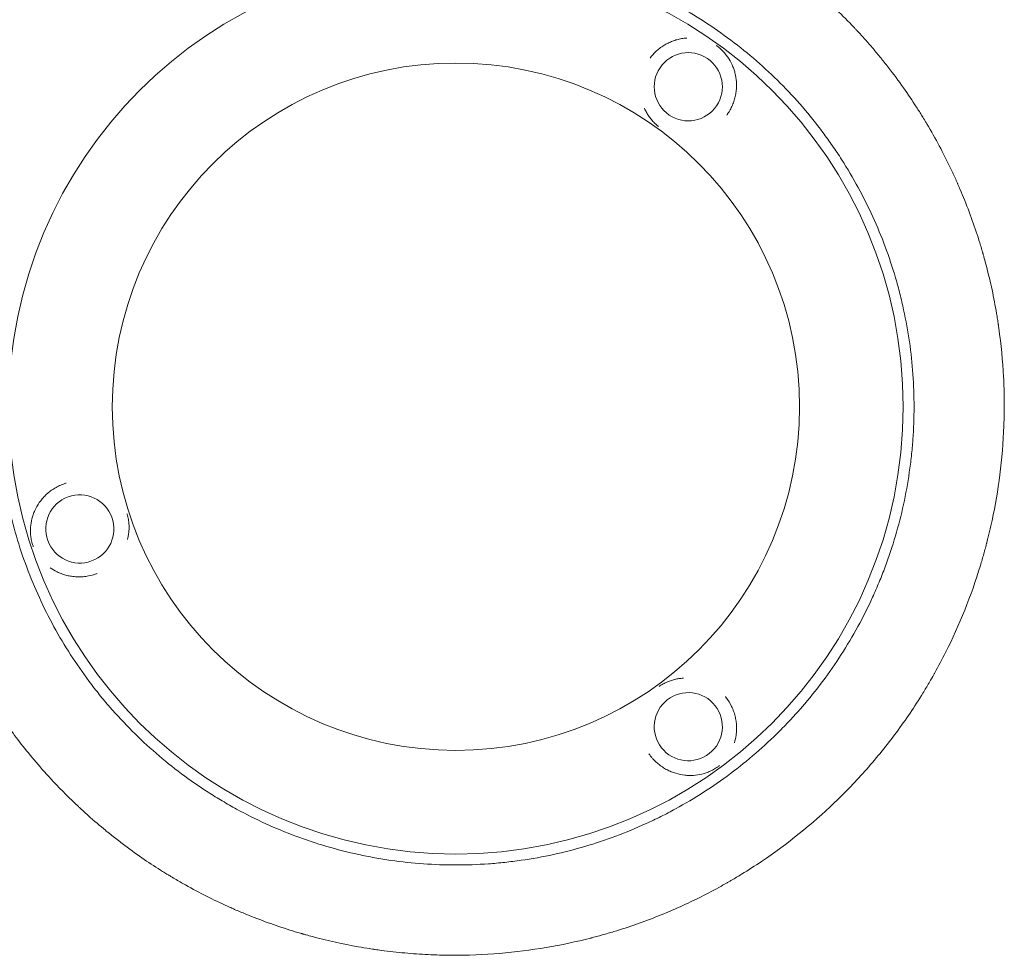
# Model space of a CAD drawing. Units: millimetres. Extents: x -7986 to 9142, y -6112 to 7793.
# Drawn here: x 134 to 495, y -3646 to -3303 of the extents above; entities that cross this region are included whole.
import ezdxf

# ---------------------------------------------------------------- set-up
doc = ezdxf.new("R2010")
doc.units = ezdxf.units.MM
doc.header["$LTSCALE"] = 20
doc.layers.add('2d', color=230, linetype='Continuous')

msp = doc.modelspace()

# ---------------------------------------------------------------- linework, layer by layer
at = {"layer": '2d', "lineweight": 0}
for radius in [164, 126]:
    msp.add_circle((293.49, -3445.01, 3389.09), radius, dxfattribs=at)
at = {"layer": '2d', "lineweight": 0, "extrusion": (0, 0, -1)}
for centre, major_axis in [((378.71, -3327.71, 3389.09), (3.66, -11.95)), ((155.6, -3489.82, 3389.09), (4.06, 11.82)), ((378.72, -3562.31, 3389.09), (-12.5, 0.21))]:
    msp.add_ellipse(centre, major_axis=major_axis, ratio=0.999999, start_param=-2.250804, end_param=4.032381, dxfattribs=at)
at = {"layer": '2d', "lineweight": 0}
for points, knots in [([(349.25, -3250.85, 3389.09), (352.08, -3251.67, 3389.09), (354.92, -3252.57, 3389.09), (359.19, -3254.02, 3389.09), (360.62, -3254.52, 3389.09), (362.4, -3255.17, 3389.09), (362.85, -3255.34, 3389.09), (363.34, -3255.52, 3389.09), (363.47, -3255.57, 3389.09), (363.54, -3255.59, 3389.09), (363.56, -3255.6, 3389.09), (363.6, -3255.62, 3389.09), (363.79, -3255.69, 3389.09), (364.63, -3256, 3389.09), (365.46, -3256.32, 3389.09), (371.46, -3258.66, 3389.09), (376.88, -3261.03, 3389.09), (383.73, -3264.42, 3389.09), (385.1, -3265.12, 3389.09), (386.82, -3266.02, 3389.09), (387.34, -3266.29, 3389.09), (387.85, -3266.57, 3389.09), (388.11, -3266.7, 3389.09), (388.18, -3266.74, 3389.09), (388.33, -3266.82, 3389.09), (389.01, -3267.18, 3389.09), (389.68, -3267.55, 3389.09), (392.7, -3269.22, 3389.09), (395.16, -3270.64, 3389.09), (400.15, -3273.67, 3389.09), (402.68, -3275.28, 3389.09), (406.52, -3277.86, 3389.09), (407.8, -3278.74, 3389.09), (409.42, -3279.88, 3389.09), (409.9, -3280.22, 3389.09), (410.43, -3280.59, 3389.09), (410.65, -3280.75, 3389.09), (410.72, -3280.81, 3389.09), (410.75, -3280.83, 3389.09), (410.77, -3280.84, 3389.09), (410.78, -3280.85, 3389.09), (410.84, -3280.89, 3389.09), (411.37, -3281.27, 3389.09), (411.91, -3281.67, 3389.09), (414.36, -3283.47, 3389.09), (416.47, -3285.07, 3389.09), (420.95, -3288.65, 3389.09), (423.33, -3290.63, 3389.09), (427.05, -3293.89, 3389.09), (428.31, -3295.02, 3389.09), (429.93, -3296.51, 3389.09), (430.41, -3296.96, 3389.09), (430.98, -3297.49, 3389.09), (431.27, -3297.76, 3389.09), (431.39, -3297.88, 3389.09), (431.47, -3297.96, 3389.09), (431.5, -3297.99, 3389.09), (432.08, -3298.53, 3389.09), (434.78, -3301.12, 3389.09), (437.4, -3303.77, 3389.09), (439.69, -3306.19, 3389.09), (440.07, -3306.6, 3389.09), (440.52, -3307.07, 3389.09), (440.71, -3307.27, 3389.09), (440.83, -3307.41, 3389.09), (440.89, -3307.48, 3389.09), (441.45, -3308.08, 3389.09), (442.93, -3309.7, 3389.09), (445.37, -3312.45, 3389.09), (447.29, -3314.72, 3389.09), (448.72, -3316.44, 3389.09), (449.2, -3317.04, 3389.09), (449.69, -3317.64, 3389.09), (449.72, -3317.67, 3389.09), (449.74, -3317.7, 3389.09), (449.79, -3317.76, 3389.09), (449.89, -3317.88, 3389.09), (450.12, -3318.17, 3389.09), (450.57, -3318.74, 3389.09), (450.96, -3319.22, 3389.09), (455.31, -3324.73, 3389.09), (458.79, -3329.67, 3389.09), (462.55, -3335.43, 3389.09), (463.27, -3336.56, 3389.09), (464.31, -3338.22, 3389.09), (464.69, -3338.84, 3389.09), (465.07, -3339.45, 3389.09), (465.11, -3339.53, 3389.09), (465.12, -3339.54, 3389.09), (465.13, -3339.56, 3389.09), (465.15, -3339.59, 3389.09), (465.2, -3339.67, 3389.09), (465.34, -3339.9, 3389.09), (465.68, -3340.46, 3389.09), (465.99, -3340.97, 3389.09), (467.82, -3344.05, 3389.09), (469.34, -3346.75, 3389.09), (472.18, -3352.07, 3389.09), (473.51, -3354.7, 3389.09), (475.37, -3358.57, 3389.09), (475.96, -3359.85, 3389.09), (476.83, -3361.76, 3389.09), (477.15, -3362.47, 3389.09), (477.48, -3363.21, 3389.09), (477.53, -3363.33, 3389.09), (477.55, -3363.39, 3389.09), (477.56, -3363.41, 3389.09), (477.58, -3363.45, 3389.09), (477.67, -3363.65, 3389.09), (477.91, -3364.21, 3389.09), (478.14, -3364.75, 3389.09), (480.74, -3370.8, 3389.09), (482.82, -3376.4, 3389.09), (485.06, -3383.24, 3389.09), (485.48, -3384.6, 3389.09), (486.1, -3386.62, 3389.09), (486.35, -3387.47, 3389.09), (486.59, -3388.3, 3389.09), (486.65, -3388.51, 3389.09), (486.66, -3388.55, 3389.09), (486.69, -3388.65, 3389.09), (486.73, -3388.79, 3389.09), (486.88, -3389.3, 3389.09), (487.85, -3392.72, 3389.09), (488.69, -3396.03, 3389.09), (490.04, -3401.85, 3389.09), (490.64, -3404.74, 3389.09), (491.44, -3409.02, 3389.09), (491.68, -3410.44, 3389.09), (492.03, -3412.56, 3389.09), (492.17, -3413.44, 3389.09), (492.32, -3414.41, 3389.09), (492.36, -3414.67, 3389.09), (492.38, -3414.8, 3389.09), (492.38, -3414.85, 3389.09), (492.4, -3414.95, 3389.09), (492.46, -3415.37, 3389.09), (492.52, -3415.8, 3389.09), (493.43, -3422.24, 3389.09), (494, -3428.2, 3389.09), (494.38, -3435.51, 3389.09), (494.43, -3436.96, 3389.09), (494.5, -3439.13, 3389.09), (494.52, -3440.03, 3389.09), (494.54, -3441.02, 3389.09), (494.54, -3441.29, 3389.09), (494.55, -3441.47, 3389.09), (494.55, -3441.56, 3389.09), (494.56, -3442.04, 3389.09), (494.59, -3445.54, 3389.09), (494.54, -3449, 3389.09), (494.2, -3458.14, 3389.09), (493.7, -3464.13, 3389.09), (492.95, -3469.99, 3389.09)], [0.0139588, 0.0139588, 0.0139588, 0.0139588, 0.0243001, 0.0243001, 0.0294707, 0.0294707, 0.0307634, 0.0310865, 0.0312481, 0.0312481, 0.0313289, 0.0313289, 0.0314097, 0.032056, 0.0346413, 0.0346413, 0.0553238, 0.0553238, 0.0604945, 0.0604945, 0.0617871, 0.0624334, 0.0624334, 0.0627566, 0.0627566, 0.0630798, 0.0656651, 0.0656651, 0.0760063, 0.0760063, 0.0863476, 0.0863476, 0.0915182, 0.0915182, 0.0928109, 0.0934572, 0.0936188, 0.0936996, 0.09374, 0.09374, 0.0937804, 0.0937804, 0.0941035, 0.0966889, 0.0966889, 0.1070301, 0.1070301, 0.1173714, 0.1173714, 0.122542, 0.122542, 0.1238347, 0.124481, 0.1248042, 0.1249657, 0.1249657, 0.1251273, 0.1251273, 0.1277126, 0.1380539, 0.1380539, 0.1393465, 0.1399929, 0.140316, 0.140316, 0.1406392, 0.1406392, 0.1432245, 0.1483951, 0.1535658, 0.1535658, 0.1561511, 0.1562319, 0.1562319, 0.1563127, 0.1563127, 0.1564743, 0.1567974, 0.1574437, 0.1587364, 0.1587364, 0.1794189, 0.1794189, 0.1845895, 0.1845895, 0.1871749, 0.187498, 0.187498, 0.1875384, 0.1875384, 0.1875788, 0.1876596, 0.1878212, 0.1884675, 0.1897602, 0.1897602, 0.2001014, 0.2001014, 0.2104427, 0.2104427, 0.2156133, 0.2156133, 0.2181986, 0.2185218, 0.2186834, 0.2186834, 0.2187642, 0.2187642, 0.218845, 0.2194913, 0.2207839, 0.2207839, 0.2414665, 0.2414665, 0.2466371, 0.2466371, 0.2492224, 0.2498687, 0.2498687, 0.2500303, 0.2500303, 0.2501919, 0.2505151, 0.2518077, 0.262149, 0.262149, 0.2724902, 0.2724902, 0.2776608, 0.2776608, 0.2802462, 0.2808925, 0.2812157, 0.2812157, 0.2813772, 0.2813772, 0.2815388, 0.2828315, 0.2828315, 0.303514, 0.303514, 0.3086846, 0.3086846, 0.3112699, 0.3119163, 0.3122394, 0.3122394, 0.3125626, 0.3125626, 0.3138552, 0.3241965, 0.3241965, 0.344879, 0.344879, 0.344879, 0.344879]), ([(125.92, -3457.07, 3389.09), (126.5, -3465.12, 3389.09), (127.64, -3473.04, 3389.09), (130.2, -3484.75, 3389.09), (131.19, -3488.62, 3389.09), (133.46, -3496.3, 3389.09), (134.73, -3500.11, 3389.09), (138.97, -3511.44, 3389.09), (142.3, -3518.7, 3389.09), (149.94, -3532.66, 3389.09), (154.25, -3539.35, 3389.09), (160.25, -3547.36, 3389.09), (161.48, -3548.95, 3389.09), (164.01, -3552.08, 3389.09), (165.31, -3553.63, 3389.09), (169.26, -3558.18, 3389.09), (171.99, -3561.1, 3389.09), (180.46, -3569.56, 3389.09), (186.47, -3574.76, 3389.09), (196.04, -3581.92, 3389.09), (199.33, -3584.2, 3389.09), (204.39, -3587.45, 3389.09), (206.11, -3588.51, 3389.09), (209.57, -3590.56, 3389.09), (211.32, -3591.56, 3389.09), (220.12, -3596.36, 3389.09), (227.37, -3599.66, 3389.09), (242.28, -3605.21, 3389.09), (249.93, -3607.46, 3389.09), (259.77, -3609.6, 3389.09), (261.75, -3610, 3389.09), (265.7, -3610.71, 3389.09), (267.68, -3611.03, 3389.09), (273.62, -3611.88, 3389.09), (277.59, -3612.3, 3389.09), (289.5, -3613.15, 3389.09), (297.46, -3613.15, 3389.09), (307.43, -3612.44, 3389.09), (309.42, -3612.26, 3389.09), (312.42, -3611.94, 3389.09), (313.42, -3611.82, 3389.09), (315.41, -3611.57, 3389.09), (316.41, -3611.44, 3389.09), (321.4, -3610.72, 3389.09), (325.35, -3610.01, 3389.09), (337.05, -3607.46, 3389.09), (344.69, -3605.22, 3389.09), (355.88, -3601.04, 3389.09), (359.57, -3599.52, 3389.09), (365.04, -3597.02, 3389.09), (366.85, -3596.16, 3389.09), (369.56, -3594.8, 3389.09), (370.46, -3594.34, 3389.09), (372.24, -3593.41, 3389.09), (373.13, -3592.94, 3389.09), (381.06, -3588.6, 3389.09), (387.77, -3584.29, 3389.09), (400.51, -3574.76, 3389.09), (406.54, -3569.54, 3389.09), (412.94, -3563.15, 3389.09), (413.64, -3562.43, 3389.09), (415.04, -3560.98, 3389.09), (415.74, -3560.25, 3389.09), (417.8, -3558.04, 3389.09), (419.14, -3556.54, 3389.09), (423.08, -3552, 3389.09), (425.58, -3548.89, 3389.09), (432.74, -3539.32, 3389.09), (437.05, -3532.63, 3389.09), (442.8, -3522.12, 3389.09), (444.6, -3518.54, 3389.09), (446.69, -3513.95, 3389.09), (447.1, -3513.03, 3389.09), (447.91, -3511.19, 3389.09), (448.3, -3510.26, 3389.09), (449.45, -3507.48, 3389.09), (450.19, -3505.61, 3389.09), (453.68, -3496.25, 3389.09), (455.93, -3488.61, 3389.09), (458.47, -3476.95, 3389.09), (459.19, -3473.02, 3389.09), (460.04, -3467.08, 3389.09), (460.3, -3465.09, 3389.09), (460.73, -3461.09, 3389.09), (460.91, -3459.08, 3389.09), (461.63, -3449.05, 3389.09), (461.63, -3441.06, 3389.09), (460.51, -3425.2, 3389.09), (459.38, -3417.31, 3389.09), (457.26, -3407.51, 3389.09), (456.8, -3405.55, 3389.09), (455.81, -3401.64, 3389.09), (455.28, -3399.7, 3389.09), (453.58, -3393.93, 3389.09), (452.32, -3390.13, 3389.09), (448.15, -3378.93, 3389.09), (444.86, -3371.69, 3389.09), (439.14, -3361.18, 3389.09), (437.1, -3357.74, 3389.09), (433.85, -3352.66, 3389.09), (432.72, -3350.98, 3389.09), (430.43, -3347.67, 3389.09), (429.26, -3346.05, 3389.09), (423.27, -3338.03, 3389.09), (418.07, -3332, 3389.09), (406.83, -3320.74, 3389.09), (400.8, -3315.5, 3389.09), (387.9, -3305.81, 3389.09), (381.18, -3301.48, 3389.09), (367.23, -3293.84, 3389.09), (359.99, -3290.52, 3389.09), (350.62, -3287.01, 3389.09), (348.73, -3286.34, 3389.09), (344.92, -3285.06, 3389.09), (342.99, -3284.45, 3389.09), (337.2, -3282.74, 3389.09), (333.31, -3281.75, 3389.09), (321.57, -3279.18, 3389.09), (313.63, -3278.03, 3389.09), (305.58, -3277.44, 3389.09)], [0, 0, 0, 0, 0.0239649, 0.0239649, 0.0359474, 0.0359474, 0.0479298, 0.0479298, 0.0718948, 0.0718948, 0.0958597, 0.0958597, 0.1018509, 0.1018509, 0.1078421, 0.1078421, 0.1198246, 0.1198246, 0.1437895, 0.1437895, 0.155772, 0.155772, 0.1617632, 0.1617632, 0.1677545, 0.1677545, 0.1917194, 0.1917194, 0.2156843, 0.2156843, 0.2216755, 0.2216755, 0.2276668, 0.2276668, 0.2396492, 0.2396492, 0.2636141, 0.2636141, 0.2696054, 0.2696054, 0.272601, 0.272601, 0.2755966, 0.2755966, 0.2875791, 0.2875791, 0.311544, 0.311544, 0.3235264, 0.3235264, 0.3295177, 0.3295177, 0.3325133, 0.3325133, 0.3355089, 0.3355089, 0.3594738, 0.3594738, 0.3834387, 0.3834387, 0.3864344, 0.3864344, 0.38943, 0.38943, 0.3954212, 0.3954212, 0.4074037, 0.4074037, 0.4313686, 0.4313686, 0.4433511, 0.4433511, 0.4463467, 0.4463467, 0.4493423, 0.4493423, 0.4553335, 0.4553335, 0.4792984, 0.4792984, 0.4912809, 0.4912809, 0.4972721, 0.4972721, 0.5032634, 0.5032634, 0.5272283, 0.5272283, 0.5511932, 0.5511932, 0.5571844, 0.5571844, 0.5631757, 0.5631757, 0.5751581, 0.5751581, 0.599123, 0.599123, 0.6111055, 0.6111055, 0.6170967, 0.6170967, 0.623088, 0.623088, 0.6470529, 0.6470529, 0.6710178, 0.6710178, 0.6949827, 0.6949827, 0.7189477, 0.7189477, 0.7249389, 0.7249389, 0.7309301, 0.7309301, 0.7429126, 0.7429126, 0.7668775, 0.7668775, 0.7668775, 0.7668775]), ([(364.68, -3317.23, 3389.09), (365.3, -3316.39, 3389.09), (365.98, -3315.62, 3389.09), (367.2, -3314.45, 3389.09), (367.69, -3314.03, 3389.09), (368.69, -3313.25, 3389.09), (369.21, -3312.9, 3389.09), (369.99, -3312.41, 3389.09), (370.26, -3312.25, 3389.09), (370.8, -3311.96, 3389.09), (371.06, -3311.82, 3389.09), (371.87, -3311.42, 3389.09), (372.4, -3311.19, 3389.09), (373.48, -3310.78, 3389.09), (374.02, -3310.6, 3389.09), (375.11, -3310.3, 3389.09), (375.66, -3310.18, 3389.09), (376.86, -3309.96, 3389.09), (377.51, -3309.88, 3389.09), (378.16, -3309.84, 3389.09)], [0.04363022, 0.04363022, 0.04363022, 0.04363022, 0.04676241, 0.04676241, 0.04874403, 0.04874403, 0.05072564, 0.05072564, 0.05171645, 0.05171645, 0.05270725, 0.05270725, 0.05468886, 0.05468886, 0.05667048, 0.05667048, 0.05865209, 0.05865209, 0.06107286, 0.06107286, 0.06107286, 0.06107286]), ([(388.93, -3312.58, 3389.09), (389.21, -3312.77, 3389.09), (389.48, -3312.96, 3389.09), (389.99, -3313.36, 3389.09), (390.24, -3313.57, 3389.09), (390.93, -3314.18, 3389.09), (391.34, -3314.59, 3389.09), (392.11, -3315.42, 3389.09), (392.45, -3315.84, 3389.09), (393.1, -3316.7, 3389.09), (393.39, -3317.13, 3389.09), (394.22, -3318.46, 3389.09), (394.69, -3319.39, 3389.09), (395.28, -3320.87, 3389.09), (395.46, -3321.38, 3389.09), (395.77, -3322.4, 3389.09), (395.9, -3322.92, 3389.09), (396.23, -3324.52, 3389.09), (396.37, -3325.63, 3389.09), (396.4, -3327.37, 3389.09), (396.39, -3327.97, 3389.09), (396.3, -3329.16, 3389.09), (396.23, -3329.76, 3389.09), (396.02, -3330.97, 3389.09), (395.88, -3331.58, 3389.09), (395.62, -3332.5, 3389.09), (395.52, -3332.81, 3389.09), (395.32, -3333.42, 3389.09), (395.2, -3333.72, 3389.09), (394.84, -3334.62, 3389.09), (394.57, -3335.21, 3389.09), (394.11, -3336.08, 3389.09), (393.95, -3336.37, 3389.09), (393.61, -3336.94, 3389.09), (393.43, -3337.22, 3389.09), (393.25, -3337.5, 3389.09)], [0.07450499, 0.07450499, 0.07450499, 0.07450499, 0.07550016, 0.07550016, 0.07649533, 0.07649533, 0.07848567, 0.07848567, 0.08047601, 0.08047601, 0.08246635, 0.08246635, 0.08644703, 0.08644703, 0.08843736, 0.08843736, 0.0904277, 0.0904277, 0.09440838, 0.09440838, 0.09639872, 0.09639872, 0.09838906, 0.09838906, 0.1003794, 0.1003794, 0.10137457, 0.10137457, 0.10236974, 0.10236974, 0.10436007, 0.10436007, 0.10535524, 0.10535524, 0.10635041, 0.10635041, 0.10635041, 0.10635041]), ([(367.78, -3342.27, 3389.09), (367.76, -3342.26, 3389.09), (367.75, -3342.25, 3389.09), (367.48, -3342.04, 3389.09), (367.23, -3341.83, 3389.09), (366.54, -3341.22, 3389.09), (366.12, -3340.81, 3389.09), (365.36, -3339.98, 3389.09), (365.01, -3339.56, 3389.09), (364.37, -3338.71, 3389.09), (364.07, -3338.27, 3389.09), (363.52, -3337.38, 3389.09), (363.26, -3336.93, 3389.09), (362.88, -3336.17, 3389.09), (362.74, -3335.87, 3389.09), (362.6, -3335.57, 3389.09)], [0.01198328, 0.01198328, 0.01198328, 0.01198328, 0.01203536, 0.01203536, 0.01302774, 0.01302774, 0.01501251, 0.01501251, 0.01699727, 0.01699727, 0.01898203, 0.01898203, 0.02096679, 0.02096679, 0.02221049, 0.02221049, 0.02221049, 0.02221049]), ([(492.95, -3469.99, 3389.09), (492.22, -3475.67, 3389.09), (491.27, -3481.24, 3389.09), (489.52, -3489.39, 3389.09), (488.89, -3492.08, 3389.09), (488.18, -3494.81, 3389.09), (488.16, -3494.9, 3389.09), (488.11, -3495.08, 3389.09), (488.04, -3495.35, 3389.09), (487.88, -3495.97, 3389.09), (487.55, -3497.22, 3389.09), (486.87, -3499.69, 3389.09), (486.25, -3501.8, 3389.09), (482.43, -3514.36, 3389.09), (478.12, -3525.01, 3389.09), (471.79, -3537.61, 3389.09), (470.47, -3540.09, 3389.09), (468.94, -3542.84, 3389.09), (468.68, -3543.3, 3389.09), (468.38, -3543.83, 3389.09), (468.25, -3544.06, 3389.09), (468.16, -3544.21, 3389.09), (468.12, -3544.29, 3389.09), (467.72, -3545, 3389.09), (466.62, -3546.89, 3389.09), (465.5, -3548.76, 3389.09), (461.7, -3554.96, 3389.09), (458.45, -3559.76, 3389.09), (451.58, -3569.05, 3389.09), (447.95, -3573.53, 3389.09), (442.25, -3580, 3389.09), (440.3, -3582.11, 3389.09), (437.81, -3584.7, 3389.09), (437.06, -3585.47, 3389.09), (436.31, -3586.24, 3389.09), (435.8, -3586.75, 3389.09), (435.55, -3587, 3389.09), (434.29, -3588.26, 3389.09), (433.27, -3589.25, 3389.09), (424.01, -3598.1, 3389.09), (415.09, -3605.29, 3389.09), (403.16, -3613.32, 3389.09), (400.74, -3614.88, 3389.09), (397.05, -3617.14, 3389.09), (395.49, -3618.07, 3389.09), (393.93, -3618.97, 3389.09), (393.3, -3619.34, 3389.09), (392.99, -3619.52, 3389.09), (392.07, -3620.04, 3389.09), (391.46, -3620.38, 3389.09), (385.95, -3623.44, 3389.09), (380.9, -3625.98, 3389.09), (370.51, -3630.66, 3389.09), (365.18, -3632.79, 3389.09), (356.98, -3635.67, 3389.09), (354.21, -3636.58, 3389.09), (350.01, -3637.85, 3389.09), (347.9, -3638.46, 3389.09), (345.42, -3639.14, 3389.09), (344.17, -3639.47, 3389.09), (343.59, -3639.62, 3389.09), (343.37, -3639.68, 3389.09), (343.28, -3639.7, 3389.09), (343.24, -3639.72, 3389.09), (343.11, -3639.75, 3389.09), (332.4, -3642.5, 3389.09), (321.15, -3644.45, 3389.09), (303.74, -3645.88, 3389.09), (297.83, -3646.12, 3389.09), (291.45, -3646.08, 3389.09), (290.88, -3646.08, 3389.09), (290.32, -3646.07, 3389.09), (290.08, -3646.07, 3389.09), (290.04, -3646.07, 3389.09), (289.95, -3646.07, 3389.09), (289.82, -3646.07, 3389.09), (289, -3646.05, 3389.09), (286.82, -3646.01, 3389.09), (284.72, -3645.93, 3389.09), (280.5, -3645.73, 3389.09), (277.66, -3645.53, 3389.09), (271.93, -3645.01, 3389.09), (269.04, -3644.69, 3389.09), (265.4, -3644.2, 3389.09), (264.49, -3644.07, 3389.09), (263.58, -3643.94, 3389.09), (263.35, -3643.91, 3389.09), (263.31, -3643.9, 3389.09), (263.22, -3643.89, 3389.09), (263.09, -3643.87, 3389.09), (262.62, -3643.8, 3389.09), (260.83, -3643.52, 3389.09), (259.1, -3643.24, 3389.09), (252.18, -3642.01, 3389.09), (246.53, -3640.76, 3389.09), (240.07, -3639.04, 3389.09), (238.99, -3638.74, 3389.09), (237.82, -3638.41, 3389.09), (237.33, -3638.27, 3389.09), (237.19, -3638.23, 3389.09), (237.1, -3638.2, 3389.09), (237.06, -3638.19, 3389.09), (236.85, -3638.13, 3389.09), (235.39, -3637.71, 3389.09), (233.92, -3637.26, 3389.09), (229.97, -3636.02, 3389.09), (227.31, -3635.13, 3389.09), (221.93, -3633.19, 3389.09), (219.21, -3632.15, 3389.09), (215.11, -3630.47, 3389.09), (213.73, -3629.89, 3389.09), (212.26, -3629.25, 3389.09), (212.14, -3629.19, 3389.09), (212.01, -3629.13, 3389.09), (211.94, -3629.1, 3389.09), (211.92, -3629.09, 3389.09), (211.88, -3629.08, 3389.09), (211.71, -3629, 3389.09), (211.23, -3628.79, 3389.09), (210.17, -3628.32, 3389.09), (209.24, -3627.9, 3389.09), (203.69, -3625.34, 3389.09), (198.59, -3622.76, 3389.09), (192.06, -3619.04, 3389.09), (190.74, -3618.28, 3389.09), (189.09, -3617.29, 3389.09), (188.68, -3617.04, 3389.09), (188.22, -3616.77, 3389.09), (188.1, -3616.69, 3389.09), (188.04, -3616.65, 3389.09), (188.02, -3616.64, 3389.09), (187.99, -3616.62, 3389.09), (187.84, -3616.53, 3389.09), (187.16, -3616.12, 3389.09), (186.5, -3615.7, 3389.09), (183.79, -3614.01, 3389.09), (181.55, -3612.55, 3389.09), (176.91, -3609.39, 3389.09), (174.52, -3607.68, 3389.09), (170.84, -3604.92, 3389.09), (169.6, -3603.97, 3389.09), (167.71, -3602.49, 3389.09), (167, -3601.92, 3389.09), (166.26, -3601.33, 3389.09), (166.16, -3601.25, 3389.09), (166.13, -3601.22, 3389.09), (166.12, -3601.21, 3389.09), (166.11, -3601.2, 3389.09), (166.07, -3601.17, 3389.09), (165.92, -3601.05, 3389.09), (165.55, -3600.75, 3389.09), (165.2, -3600.47, 3389.09), (163.06, -3598.71, 3389.09), (160.92, -3596.89, 3389.09), (157.98, -3594.27, 3389.09), (157.38, -3593.72, 3389.09), (156.62, -3593.02, 3389.09), (156.39, -3592.81, 3389.09), (156.14, -3592.59, 3389.09), (156.06, -3592.51, 3389.09), (156.04, -3592.49, 3389.09), (156.02, -3592.48, 3389.09), (156, -3592.45, 3389.09), (155.95, -3592.41, 3389.09), (155.64, -3592.12, 3389.09), (154.3, -3590.88, 3389.09), (151.98, -3588.65, 3389.09), (149.45, -3586.12, 3389.09), (147.69, -3584.31, 3389.09), (146.89, -3583.47, 3389.09), (146.58, -3583.14, 3389.09), (146.5, -3583.06, 3389.09), (146.48, -3583.04, 3389.09), (146.45, -3583.01, 3389.09), (146.39, -3582.95, 3389.09), (146.2, -3582.74, 3389.09), (143.75, -3580.14, 3389.09), (141.52, -3577.64, 3389.09), (135.64, -3570.75, 3389.09), (132.3, -3566.41, 3389.09), (129.42, -3562.42, 3389.09), (129.39, -3562.38, 3389.09), (129.35, -3562.33, 3389.09), (129.33, -3562.3, 3389.09), (129.32, -3562.29, 3389.09), (129.25, -3562.19, 3389.09), (129.08, -3561.95, 3389.09), (128.68, -3561.4, 3389.09), (127.9, -3560.3, 3389.09), (127.25, -3559.36, 3389.09), (125.96, -3557.48, 3389.09), (125.12, -3556.24, 3389.09), (122.69, -3552.53, 3389.09), (121.17, -3550.09, 3389.09), (118.31, -3545.29, 3389.09), (116.97, -3542.93, 3389.09), (115.56, -3540.34, 3389.09), (115.41, -3540.05, 3389.09), (115.22, -3539.69, 3389.09), (115.18, -3539.62, 3389.09), (115.09, -3539.46, 3389.09), (114.96, -3539.21, 3389.09), (114.47, -3538.29, 3389.09), (113.34, -3536.13, 3389.09), (112.35, -3534.14, 3389.09), (109.12, -3527.53, 3389.09), (106.86, -3522.29, 3389.09), (104.63, -3516.52, 3389.09), (104.37, -3515.84, 3389.09), (104.11, -3515.17, 3389.09), (104.08, -3515.09, 3389.09), (104.07, -3515.04, 3389.09), (104.02, -3514.91, 3389.09), (103.92, -3514.65, 3389.09), (103.7, -3514.04, 3389.09), (103, -3512.13, 3389.09), (102.39, -3510.4, 3389.09), (100.99, -3506.25, 3389.09), (100.12, -3503.49, 3389.09), (99.32, -3500.74, 3389.09)], [0.344879, 0.344879, 0.344879, 0.344879, 0.3649173, 0.3649173, 0.3749364, 0.3749364, 0.3752495, 0.3752495, 0.3755626, 0.3761888, 0.3774411, 0.3799459, 0.3849555, 0.3849555, 0.425032, 0.425032, 0.4350511, 0.4350511, 0.4363035, 0.4369297, 0.4372428, 0.4372428, 0.4375559, 0.4375559, 0.4400606, 0.4450702, 0.4450702, 0.4651084, 0.4651084, 0.4851467, 0.4851467, 0.4951658, 0.4951658, 0.4976706, 0.4989229, 0.4989229, 0.5001753, 0.5001753, 0.5051849, 0.5051849, 0.5452614, 0.5452614, 0.5552805, 0.5552805, 0.56029, 0.5615424, 0.5615424, 0.5627948, 0.5627948, 0.5652996, 0.5652996, 0.5853378, 0.5853378, 0.6053761, 0.6053761, 0.6153952, 0.6153952, 0.6204047, 0.6229095, 0.6241619, 0.6247881, 0.6249447, 0.6249447, 0.6251012, 0.6251012, 0.6254143, 0.6654908, 0.6654908, 0.685529, 0.685529, 0.6867814, 0.6874076, 0.6874076, 0.6875641, 0.6875641, 0.6877207, 0.6880338, 0.6905386, 0.6955481, 0.6955481, 0.7055672, 0.7055672, 0.7155864, 0.7155864, 0.7180911, 0.7187173, 0.7187173, 0.7188739, 0.7188739, 0.7190304, 0.7193435, 0.7205959, 0.7256055, 0.7256055, 0.7456437, 0.7456437, 0.7481485, 0.7494009, 0.749714, 0.7498705, 0.7498705, 0.7500271, 0.7500271, 0.7506533, 0.7556628, 0.7556628, 0.7656819, 0.7656819, 0.7757011, 0.7757011, 0.7807106, 0.7807106, 0.7810237, 0.7811803, 0.7811803, 0.7812585, 0.7812585, 0.7813368, 0.781963, 0.7832154, 0.7857202, 0.7857202, 0.8057584, 0.8057584, 0.810768, 0.810768, 0.8120204, 0.8123335, 0.81249, 0.81249, 0.8125683, 0.8125683, 0.8126466, 0.8132727, 0.8157775, 0.8157775, 0.8257966, 0.8257966, 0.8358158, 0.8358158, 0.8408253, 0.8408253, 0.8433301, 0.8436432, 0.8437215, 0.8437215, 0.8437606, 0.8437606, 0.8437997, 0.8439563, 0.8445825, 0.8458349, 0.8458349, 0.855854, 0.855854, 0.8583588, 0.8583588, 0.858985, 0.8592981, 0.8593372, 0.8593372, 0.8593763, 0.8593763, 0.8594546, 0.8596112, 0.8608636, 0.8658731, 0.8708827, 0.8733875, 0.8746398, 0.8749529, 0.8749529, 0.8750312, 0.8750312, 0.8751095, 0.875266, 0.8758922, 0.8859113, 0.8859113, 0.9059496, 0.9059496, 0.9061061, 0.9061844, 0.9061844, 0.9062627, 0.9062627, 0.9065758, 0.907202, 0.9084544, 0.9109591, 0.9109591, 0.9159687, 0.9159687, 0.9259878, 0.9259878, 0.9360069, 0.9360069, 0.9372593, 0.9372593, 0.9375724, 0.9375724, 0.9378855, 0.9385117, 0.9410165, 0.9460261, 0.9460261, 0.9660643, 0.9660643, 0.9685691, 0.9687256, 0.9687256, 0.9688822, 0.9688822, 0.9691953, 0.9698215, 0.9710738, 0.9760834, 0.9760834, 0.9861025, 0.9861025, 0.9861025, 0.9861025]), ([(138.44, -3496.05, 3389.09), (138.32, -3495.73, 3389.09), (138.22, -3495.42, 3389.09), (138.04, -3494.79, 3389.09), (137.96, -3494.48, 3389.09), (137.75, -3493.58, 3389.09), (137.66, -3493.01, 3389.09), (137.53, -3491.88, 3389.09), (137.5, -3491.34, 3389.09), (137.48, -3490.27, 3389.09), (137.5, -3489.74, 3389.09), (137.62, -3488.18, 3389.09), (137.78, -3487.15, 3389.09), (138.17, -3485.61, 3389.09), (138.32, -3485.09, 3389.09), (138.68, -3484.08, 3389.09), (138.88, -3483.58, 3389.09), (139.55, -3482.09, 3389.09), (140.09, -3481.12, 3389.09), (141.08, -3479.69, 3389.09), (141.44, -3479.22, 3389.09), (142.22, -3478.3, 3389.09), (142.63, -3477.86, 3389.09), (143.51, -3477, 3389.09), (143.98, -3476.59, 3389.09), (144.74, -3476, 3389.09), (144.99, -3475.8, 3389.09), (145.52, -3475.43, 3389.09), (145.79, -3475.25, 3389.09), (146.61, -3474.74, 3389.09), (147.17, -3474.42, 3389.09), (148.05, -3473.99, 3389.09), (148.35, -3473.85, 3389.09), (148.96, -3473.59, 3389.09), (149.28, -3473.47, 3389.09), (149.59, -3473.35, 3389.09)], [0.07450499, 0.07450499, 0.07450499, 0.07450499, 0.07550016, 0.07550016, 0.07649533, 0.07649533, 0.07848567, 0.07848567, 0.08047601, 0.08047601, 0.08246635, 0.08246635, 0.08644703, 0.08644703, 0.08843736, 0.08843736, 0.0904277, 0.0904277, 0.09440838, 0.09440838, 0.09639872, 0.09639872, 0.09838906, 0.09838906, 0.1003794, 0.1003794, 0.10137457, 0.10137457, 0.10236974, 0.10236974, 0.10436007, 0.10436007, 0.10535524, 0.10535524, 0.10635041, 0.10635041, 0.10635041, 0.10635041]), ([(172.93, -3484.22, 3389.09), (172.96, -3484.32, 3389.09), (172.98, -3484.41, 3389.09), (173.1, -3484.82, 3389.09), (173.18, -3485.13, 3389.09), (173.39, -3486.04, 3389.09), (173.48, -3486.61, 3389.09), (173.61, -3487.74, 3389.09), (173.64, -3488.28, 3389.09), (173.66, -3489.35, 3389.09), (173.65, -3489.87, 3389.09), (173.57, -3490.92, 3389.09), (173.51, -3491.43, 3389.09), (173.35, -3492.47, 3389.09), (173.24, -3492.99, 3389.09), (173.1, -3493.56, 3389.09), (173.08, -3493.61, 3389.09), (173.07, -3493.66, 3389.09)], [0.01172859, 0.01172859, 0.01172859, 0.01172859, 0.01203536, 0.01203536, 0.01302774, 0.01302774, 0.01501251, 0.01501251, 0.01699727, 0.01699727, 0.01898203, 0.01898203, 0.02096679, 0.02096679, 0.02295156, 0.02295156, 0.02316088, 0.02316088, 0.02316088, 0.02316088]), ([(161.58, -3506.27, 3389.09), (160.33, -3506.73, 3389.09), (159.06, -3507.04, 3389.09), (157.11, -3507.31, 3389.09), (156.47, -3507.36, 3389.09), (155.2, -3507.4, 3389.09), (154.58, -3507.38, 3389.09), (153.65, -3507.32, 3389.09), (153.35, -3507.29, 3389.09), (152.74, -3507.21, 3389.09), (152.44, -3507.17, 3389.09), (151.56, -3507.02, 3389.09), (150.99, -3506.89, 3389.09), (149.88, -3506.58, 3389.09), (149.33, -3506.41, 3389.09), (148.28, -3506.01, 3389.09), (147.76, -3505.79, 3389.09), (146.38, -3505.12, 3389.09), (145.55, -3504.63, 3389.09), (144.77, -3504.09, 3389.09)], [0.04279919, 0.04279919, 0.04279919, 0.04279919, 0.04676241, 0.04676241, 0.04874403, 0.04874403, 0.05072564, 0.05072564, 0.05171645, 0.05171645, 0.05270725, 0.05270725, 0.05468886, 0.05468886, 0.05667048, 0.05667048, 0.05865209, 0.05865209, 0.06222601, 0.06222601, 0.06222601, 0.06222601]), ([(368.04, -3547.55, 3389.09), (368.12, -3547.5, 3389.09), (368.2, -3547.44, 3389.09), (368.55, -3547.2, 3389.09), (368.83, -3547.03, 3389.09), (369.62, -3546.55, 3389.09), (370.14, -3546.29, 3389.09), (371.17, -3545.82, 3389.09), (371.68, -3545.62, 3389.09), (372.69, -3545.27, 3389.09), (373.19, -3545.12, 3389.09), (374.21, -3544.87, 3389.09), (374.72, -3544.77, 3389.09), (375.75, -3544.61, 3389.09), (376.28, -3544.55, 3389.09), (376.86, -3544.51, 3389.09), (376.92, -3544.5, 3389.09), (376.98, -3544.5, 3389.09)], [0.01172859, 0.01172859, 0.01172859, 0.01172859, 0.01203536, 0.01203536, 0.01302774, 0.01302774, 0.01501251, 0.01501251, 0.01699727, 0.01699727, 0.01898203, 0.01898203, 0.02096679, 0.02096679, 0.02295156, 0.02295156, 0.02316088, 0.02316088, 0.02316088, 0.02316088]), ([(392.52, -3551.53, 3389.09), (393.34, -3552.58, 3389.09), (394.03, -3553.69, 3389.09), (394.88, -3555.46, 3389.09), (395.13, -3556.06, 3389.09), (395.55, -3557.25, 3389.09), (395.73, -3557.85, 3389.09), (395.96, -3558.75, 3389.09), (396.02, -3559.05, 3389.09), (396.14, -3559.65, 3389.09), (396.19, -3559.94, 3389.09), (396.32, -3560.83, 3389.09), (396.37, -3561.41, 3389.09), (396.43, -3562.57, 3389.09), (396.43, -3563.13, 3389.09), (396.38, -3564.26, 3389.09), (396.33, -3564.82, 3389.09), (396.12, -3566.35, 3389.09), (395.91, -3567.29, 3389.09), (395.63, -3568.2, 3389.09)], [0.04279919, 0.04279919, 0.04279919, 0.04279919, 0.04676241, 0.04676241, 0.04874403, 0.04874403, 0.05072564, 0.05072564, 0.05171645, 0.05171645, 0.05270725, 0.05270725, 0.05468886, 0.05468886, 0.05667048, 0.05667048, 0.05865209, 0.05865209, 0.06222601, 0.06222601, 0.06222601, 0.06222601]), ([(389.94, -3576.7, 3389.09), (389.68, -3576.91, 3389.09), (389.41, -3577.1, 3389.09), (388.87, -3577.47, 3389.09), (388.6, -3577.64, 3389.09), (387.81, -3578.11, 3389.09), (387.29, -3578.38, 3389.09), (386.26, -3578.85, 3389.09), (385.75, -3579.04, 3389.09), (384.74, -3579.39, 3389.09), (384.24, -3579.54, 3389.09), (382.71, -3579.91, 3389.09), (381.68, -3580.07, 3389.09), (380.09, -3580.18, 3389.09), (379.56, -3580.19, 3389.09), (378.49, -3580.17, 3389.09), (377.95, -3580.13, 3389.09), (376.33, -3579.96, 3389.09), (375.24, -3579.74, 3389.09), (373.57, -3579.24, 3389.09), (373.01, -3579.04, 3389.09), (371.9, -3578.59, 3389.09), (371.35, -3578.33, 3389.09), (370.26, -3577.76, 3389.09), (369.73, -3577.44, 3389.09), (368.93, -3576.91, 3389.09), (368.66, -3576.72, 3389.09), (368.15, -3576.33, 3389.09), (367.9, -3576.13, 3389.09), (367.15, -3575.52, 3389.09), (366.67, -3575.07, 3389.09), (365.99, -3574.37, 3389.09), (365.77, -3574.13, 3389.09), (365.33, -3573.63, 3389.09), (365.12, -3573.37, 3389.09), (364.91, -3573.11, 3389.09)], [0.07450499, 0.07450499, 0.07450499, 0.07450499, 0.07550016, 0.07550016, 0.07649533, 0.07649533, 0.07848567, 0.07848567, 0.08047601, 0.08047601, 0.08246635, 0.08246635, 0.08644703, 0.08644703, 0.08843736, 0.08843736, 0.0904277, 0.0904277, 0.09440838, 0.09440838, 0.09639872, 0.09639872, 0.09838906, 0.09838906, 0.1003794, 0.1003794, 0.10137457, 0.10137457, 0.10236974, 0.10236974, 0.10436007, 0.10436007, 0.10535524, 0.10535524, 0.10635041, 0.10635041, 0.10635041, 0.10635041])]:
    msp.add_open_spline(points, degree=3, knots=knots, dxfattribs=at)
for points in [[(388.89, -3312.55, 3389.09), (388.9, -3312.56, 3389.09), (388.92, -3312.57, 3389.09), (388.93, -3312.58, 3389.09)], [(393.25, -3337.5, 3389.09), (393.1, -3337.72, 3389.09), (392.95, -3337.93, 3389.09), (392.79, -3338.15, 3389.09)], [(149.59, -3473.35, 3389.09), (149.94, -3473.22, 3389.09), (150.29, -3473.11, 3389.09), (150.65, -3473, 3389.09)], [(138.55, -3496.35, 3389.09), (138.51, -3496.25, 3389.09), (138.47, -3496.15, 3389.09), (138.44, -3496.05, 3389.09)], [(161.9, -3506.15, 3389.09), (161.79, -3506.19, 3389.09), (161.68, -3506.24, 3389.09), (161.58, -3506.27, 3389.09)], [(392.3, -3551.26, 3389.09), (392.38, -3551.35, 3389.09), (392.45, -3551.44, 3389.09), (392.52, -3551.53, 3389.09)], [(364.91, -3573.11, 3389.09), (364.68, -3572.81, 3389.09), (364.46, -3572.51, 3389.09), (364.25, -3572.21, 3389.09)], [(390.2, -3576.5, 3389.09), (390.12, -3576.57, 3389.09), (390.03, -3576.63, 3389.09), (389.94, -3576.7, 3389.09)]]:
    msp.add_open_spline(points, degree=3, dxfattribs=at)

doc.saveas('drawing.dxf')
